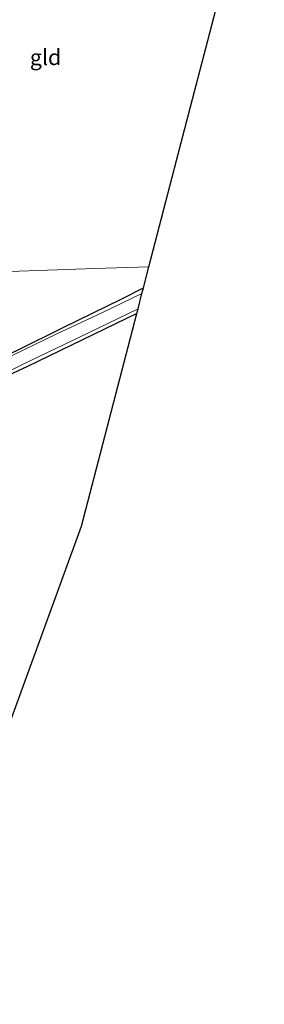
# Model space of a CAD drawing. Units: metres. Extents: x 185750 to 190007, y 499999 to 506251.
# Drawn here: x 187301 to 187340, y 501604 to 501761 of the extents above; entities that cross this region are included whole.
import ezdxf
from ezdxf.enums import TextEntityAlignment as Align

# ---------------------------------------------------------------- set-up
doc = ezdxf.new("R2010")
doc.units = ezdxf.units.M
doc.layers.add('B-ME-GW-INSTEEKWATERGANG-L-B1', color=10, linetype='Continuous')
doc.layers.add('B-ME-KG-KADASTRAAL-OPNAMEDTMGRENS-L-B1', color=10, linetype='Continuous')
for name, color, linetype, lineweight in [('B-ME-IE-GRASLAND-GV-B6', 93, 'Continuous', 18), ('B-ME-IE-GRONDWERKLIJN-GROND_INGERICHT-GV-B6', 253, 'Continuous', 18), ('B-ME-IE-HULPGEOMETRIE-L-B1', 53, 'Continuous', 18), ('B-ME-OG-WATER-GV-B6', 153, 'Continuous', 18)]:
    doc.layers.add(name, color=color, linetype=linetype, lineweight=lineweight)
doc.styles.add('NLCS-ISO', font='NLCS-ISO.TTF')

msp = doc.modelspace()

# ---------------------------------------------------------------- linework, layer by layer
at = {"layer": 'B-ME-GW-INSTEEKWATERGANG-L-B1'}
for points in [[(187319.547, 501714.39, -0.609), (187302.062, 501705.957, -0.617), (187277.914, 501694.762, -0.523), (187274.258, 501692.802, -0.491), (187271.765, 501691.527, -0.46), (187270.369, 501690.967, -0.428), (187269.386, 501689.631, -0.449), (187268.461, 501688.591, -0.418), (187267.217, 501688.527, -0.397), (187266.412, 501689.229, -0.376), (187266.488, 501691.46, -0.365), (187272.501, 501713.251, -0.344), (187274.243, 501720.292, -0.367)], [(187270.952, 501694.339, -0.701), (187271.862, 501694.509, -0.711), (187277.276, 501697.604, -0.596), (187284.14, 501700.859, -0.606), (187288.669, 501703.229, -0.543), (187300.372, 501708.511, -0.596), (187307.877, 501712.209, -0.564), (187317.067, 501716.702, -0.596), (187320.611, 501718.484, -0.575)]]:
    msp.add_polyline3d(points, dxfattribs=at)
at = {"layer": 'B-ME-IE-GRASLAND-GV-B6'}
for points in [[(187300.372, 501708.511, -0.596), (187307.877, 501712.209, -0.564), (187317.067, 501716.702, -0.596), (187320.611, 501718.484, -0.575), (187320.381, 501717.6, -0.88), (187313.945, 501714.53, -0.88), (187306.739, 501711.139, -0.88), (187297.854, 501706.872, -0.88)], [(187319.749, 501715.167, -0.88), (187319.547, 501714.39, -0.609), (187302.062, 501705.957, -0.617), (187277.914, 501694.762, -0.523)], [(187292.288, 501701.751, -0.88), (187301.374, 501706.335, -0.88), (187311.701, 501711.246, -0.88), (187319.749, 501715.167, -0.88)]]:
    msp.add_polyline3d(points, dxfattribs=at)
at = {"layer": 'B-ME-IE-GRONDWERKLIJN-GROND_INGERICHT-GV-B6'}
for points in [[(187321.49, 501721.861, -0.499), (187312.842, 501721.574, -0.411), (187291.617, 501720.869, -0.335), (187278.659, 501720.438, -0.48), (187281.733, 501730.493, -0.428), (187285.351, 501743.476, -0.334), (187289.074, 501754.729, -0.334), (187290.451, 501759.213, -0.218), (187291.604, 501761.997, -0.25), (187292.031, 501764.629, 0.002), (187292.712, 501768.114, 0.013), (187293.428, 501770.604, -0.271), (187295.097, 501771.248, -0.334), (187298.461, 501772.434, -0.376), (187311.095, 501778.948, -0.428), (187321.685, 501783.878, -0.397), (187334.446, 501790.266, -0.418), (187339.952, 501792.842, -0.388), (187333.986, 501769.903, -0.146), (187326.918, 501742.731, -0.158), (187321.49, 501721.861, -0.499)], [(187320.611, 501718.484, -0.575), (187317.067, 501716.702, -0.596), (187307.877, 501712.209, -0.564), (187300.372, 501708.511, -0.596), (187288.669, 501703.229, -0.543), (187284.14, 501700.859, -0.606), (187277.276, 501697.604, -0.596), (187271.862, 501694.509, -0.711), (187270.952, 501694.339, -0.701), (187270.847, 501695.514, -0.711), (187271.159, 501697.102, -0.701), (187273.306, 501703.713, -0.638), (187278.659, 501720.438, -0.48), (187291.617, 501720.869, -0.335), (187312.842, 501721.574, -0.411), (187321.49, 501721.861, -0.499), (187320.611, 501718.484, -0.575)], [(187295.168, 501637.883, -0.602), (187288.947, 501635.037, -0.617), (187277.765, 501629.839, -0.544), (187265.225, 501624.549, -0.554), (187252.292, 501617.629, -0.575), (187246.848, 501614.369, -0.544), (187246.061, 501614.609, -0.523), (187248.643, 501622.399, -0.47), (187255.372, 501642.587, -0.397), (187261.586, 501662.474, -0.46), (187266.362, 501678.621, -0.47), (187267.719, 501681.556, -0.25), (187268.854, 501685.602, -0.176), (187269.405, 501687.566, -0.166), (187270.369, 501690.967, -0.428), (187271.765, 501691.527, -0.46), (187274.258, 501692.802, -0.491), (187277.914, 501694.762, -0.523), (187302.062, 501705.957, -0.617), (187319.547, 501714.39, -0.609), (187310.712, 501680.424, -0.168), (187295.168, 501637.883, -0.602)]]:
    msp.add_polyline3d(points, dxfattribs=at)
at = {"layer": 'B-ME-IE-HULPGEOMETRIE-L-B1'}
msp.add_polyline3d([(187291.617, 501720.869, -0.335), (187312.842, 501721.574, -0.411), (187321.49, 501721.861, -0.499)], dxfattribs=at)
at = {"layer": 'B-ME-KG-KADASTRAAL-OPNAMEDTMGRENS-L-B1'}
for points in [[(187321.49, 501721.861, -0.499), (187326.918, 501742.731, -0.158), (187333.986, 501769.903, -0.146)], [(187248.009, 501508.814, -0.336), (187253.513, 501523.878, -0.305), (187261.067, 501544.552, -0.348), (187261.375, 501545.396, -0.617), (187261.683, 501546.239, -0.363), (187269.53, 501567.714, -0.347), (187276.814, 501587.651, -0.408), (187277.093, 501588.413, -0.63), (187277.357, 501589.135, -0.441), (187284.957, 501609.935, -0.215), (187293.209, 501632.522, -0.526), (187293.522, 501633.377, -0.88), (187294.878, 501637.089, -0.88), (187295.168, 501637.883, -0.602), (187310.712, 501680.424, -0.168), (187319.547, 501714.39, -0.609), (187319.749, 501715.167, -0.88), (187320.381, 501717.6, -0.88), (187320.611, 501718.484, -0.575), (187321.49, 501721.861, -0.499)]]:
    msp.add_polyline3d(points, dxfattribs=at)
at = {"layer": 'B-ME-OG-WATER-GV-B6'}
for points in [[(187320.381, 501717.6, -0.88), (187319.749, 501715.167, -0.88), (187311.701, 501711.246, -0.88), (187301.374, 501706.335, -0.88), (187292.288, 501701.751, -0.88)], [(187297.854, 501706.872, -0.88), (187306.739, 501711.139, -0.88), (187313.945, 501714.53, -0.88), (187320.381, 501717.6, -0.88)]]:
    msp.add_polyline3d(points, dxfattribs=at)

# ---------------------------------------------------------------- texts
at = {"layer": 'B-ME-IE-GRONDWERKLIJN-GROND_INGERICHT-GV-B6', "ltscale": 0.2, "style": 'NLCS-ISO'}
msp.add_text('gld', height=2.5, dxfattribs=at).set_placement((187304.9582, 501755.3385), align=Align.MIDDLE_CENTER)

doc.saveas('drawing.dxf')
